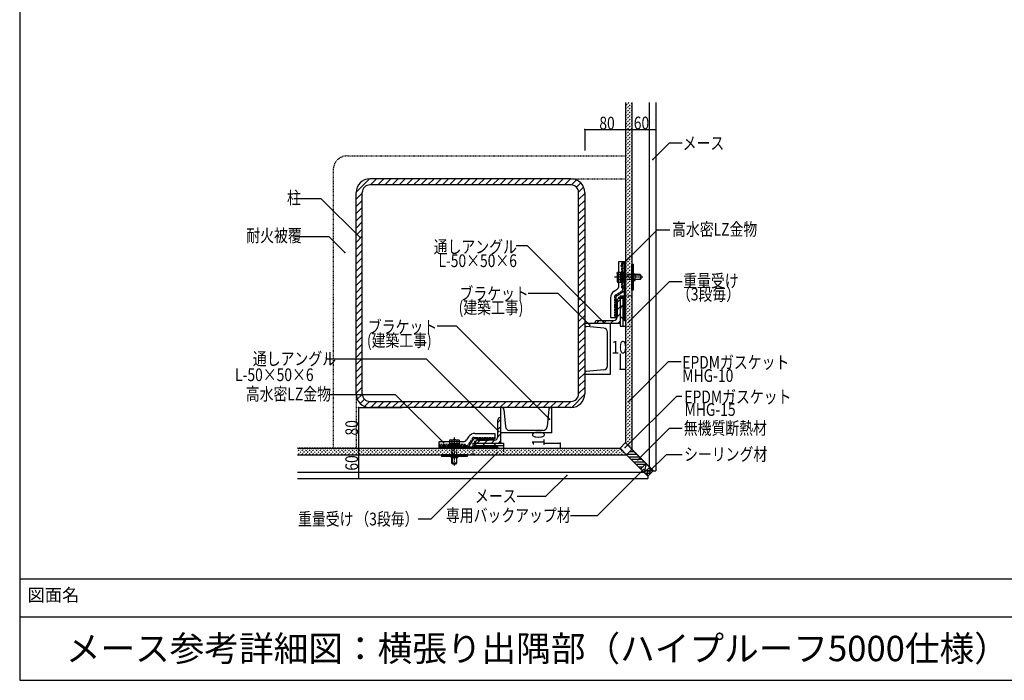
# Model space of a CAD drawing. Extents: x 1063 to 4913, y 794 to 3394.
# Drawn here: x 1063 to 3002, y 794 to 2094 of the extents above; entities that cross this region are included whole.
import ezdxf

# ---------------------------------------------------------------- set-up
doc = ezdxf.new("R2010")
doc.units = 0
doc.header["$MEASUREMENT"] = 0
for name, pattern in [('CENTER1', [10, 6.25, -1.25, 1.25, -1.25]), ('DASHED1', [2.5, 1.25, -1.25]), ('DASHED2', [5, 2.5, -2.5]), ('DASHED3', [5, 3.75, -1.25])]:
    doc.linetypes.add(name, pattern=pattern)
for name, color, linetype in [('_0-0_メ__ス', 7, 'CONTINUOUS'), ('_0-1_躯体', 7, 'CONTINUOUS'), ('_0-2_金物', 7, 'CONTINUOUS'), ('_0-3_鋼材', 7, 'CONTINUOUS'), ('_0-4_その他資材', 7, 'CONTINUOUS'), ('_0-9_部材名__寸法', 7, 'CONTINUOUS'), ('_0-A_枠線', 7, 'CONTINUOUS')]:
    doc.layers.add(name, color=color, linetype=linetype)
doc.styles.get("Standard").update_dxf_attribs({"font": 'txt', "bigfont": 'bigfont.shx'})

msp = doc.modelspace()

# ---------------------------------------------------------------- linework, layer by layer
at = {"layer": '_0-0_メ__ス', "color": 2, "linetype": 'Continuous'}
for p, q in [((2255.7, 1930.5), (2255.7, 1261.1)), ((2268.7, 1930.5), (2268.7, 1248.1)), ((2302.7, 1930.5), (2302.7, 1214.1)), ((2315.7, 1930.5), (2315.7, 1206.1)), ((2310.7, 1206.1), (2255.7, 1261.1)), ((1609.9, 1250.5), (2245.1, 1250.5)), ((2300.1, 1195.5), (2245.1, 1250.5)), ((1609.9, 1237.5), (2258.1, 1237.5)), ((1609.9, 1203.5), (2292.1, 1203.5)), ((2310.7, 1206.1), (2315.8, 1206.1)), ((1609.9, 1190.5), (2300.1, 1190.5)), ((2300.1, 1195.5), (2300.1, 1190.5))]:
    msp.add_line(p, q, dxfattribs=at)
at = {"layer": '_0-1_躯体', "color": 7, "linetype": 'Continuous'}
for p, q in [((1725.7, 1754.4), (1751.8, 1780.5)), ((1754, 1768.5), (1766, 1780.5)), ((1768.1, 1768.5), (1780.1, 1780.5)), ((1782.2, 1768.5), (1794.2, 1780.5)), ((1796.4, 1768.5), (1808.4, 1780.5)), ((1810.5, 1768.5), (1822.5, 1780.5)), ((1824.7, 1768.5), (1836.7, 1780.5)), ((1838.8, 1768.5), (1850.8, 1780.5)), ((1852.9, 1768.5), (1864.9, 1780.5)), ((1867.1, 1768.5), (1879.1, 1780.5)), ((1881.2, 1768.5), (1893.2, 1780.5)), ((1895.4, 1768.5), (1907.4, 1780.5)), ((1909.5, 1768.5), (1921.5, 1780.5)), ((1923.7, 1768.5), (1935.7, 1780.5)), ((1937.8, 1768.5), (1949.8, 1780.5)), ((1951.9, 1768.5), (1963.9, 1780.5)), ((1966.1, 1768.5), (1978.1, 1780.5)), ((1980.2, 1768.5), (1992.2, 1780.5)), ((1994.4, 1768.5), (2006.4, 1780.5)), ((2008.5, 1768.5), (2020.5, 1780.5)), ((2022.7, 1768.5), (2034.7, 1780.5)), ((2036.8, 1768.5), (2048.8, 1780.5)), ((2050.9, 1768.5), (2062.9, 1780.5)), ((2065.1, 1768.5), (2077.1, 1780.5)), ((2079.2, 1768.5), (2091.2, 1780.5)), ((2093.4, 1768.5), (2105.4, 1780.5)), ((2107.5, 1768.5), (2119.5, 1780.5)), ((2121.6, 1768.5), (2133.6, 1780.5)), ((2135.8, 1768.5), (2147.8, 1780.5)), ((2149.9, 1768.5), (2159.6, 1778.2)), ((2159.5, 1763.9), (2168, 1772.4)), ((1725.7, 1740.3), (1737.7, 1752.3)), ((2163.7, 1754), (2173.6, 1763.9)), ((2163.7, 1739.8), (2175.7, 1751.8)), ((1725.7, 1726.1), (1737.7, 1738.1)), ((2163.7, 1725.7), (2175.7, 1737.7)), ((1725.7, 1712), (1737.7, 1724)), ((1725.7, 1697.8), (1737.7, 1709.8)), ((2163.7, 1711.6), (2175.7, 1723.6)), ((2163.7, 1697.4), (2175.7, 1709.4)), ((1725.7, 1683.7), (1737.7, 1695.7)), ((2163.7, 1683.3), (2175.7, 1695.3)), ((1725.7, 1669.5), (1737.7, 1681.5)), ((1725.7, 1655.4), (1737.7, 1667.4)), ((2163.7, 1669.1), (2175.7, 1681.1)), ((1725.7, 1641.3), (1737.7, 1653.3)), ((2163.7, 1655), (2175.7, 1667)), ((2163.7, 1640.9), (2175.7, 1652.9)), ((1725.7, 1627.1), (1737.7, 1639.1)), ((2163.7, 1626.7), (2175.7, 1638.7)), ((1725.7, 1613), (1737.7, 1625)), ((1725.7, 1598.8), (1737.7, 1610.8)), ((2163.7, 1612.6), (2175.7, 1624.6)), ((2163.7, 1598.4), (2175.7, 1610.4)), ((1725.7, 1584.7), (1737.7, 1596.7)), ((2163.7, 1584.3), (2175.7, 1596.3)), ((1725.7, 1570.5), (1737.7, 1582.5)), ((2163.7, 1570.1), (2175.7, 1582.1)), ((1725.7, 1556.4), (1737.7, 1568.4)), ((1725.7, 1542.3), (1737.7, 1554.3)), ((2163.7, 1556), (2175.7, 1568)), ((2163.7, 1541.9), (2175.7, 1553.9)), ((1725.7, 1528.1), (1737.7, 1540.1)), ((2163.7, 1527.7), (2175.7, 1539.7)), ((1725.7, 1514), (1737.7, 1526)), ((2163.7, 1513.6), (2175.7, 1525.6)), ((1725.7, 1499.8), (1737.7, 1511.8)), ((1725.7, 1485.7), (1737.7, 1497.7)), ((2163.7, 1499.4), (2175.7, 1511.4)), ((2163.7, 1485.3), (2175.7, 1497.3)), ((1725.7, 1471.6), (1737.7, 1483.6)), ((2163.7, 1471.1), (2175.7, 1483.1)), ((1725.7, 1457.4), (1737.7, 1469.4)), ((1725.7, 1443.3), (1737.7, 1455.3)), ((2163.7, 1457), (2175.7, 1469)), ((2163.7, 1442.9), (2175.7, 1454.9)), ((1725.7, 1429.1), (1737.7, 1441.1)), ((2163.7, 1428.7), (2175.7, 1440.7)), ((1725.7, 1415), (1737.7, 1427)), ((2163.7, 1414.6), (2175.7, 1426.6)), ((1725.7, 1400.8), (1737.7, 1412.8)), ((1725.7, 1386.7), (1737.7, 1398.7)), ((2163.7, 1400.4), (2175.7, 1412.4)), ((2163.7, 1386.3), (2175.7, 1398.3)), ((1725.7, 1372.6), (1737.7, 1384.6)), ((2163.7, 1372.2), (2175.7, 1384.2)), ((1725.7, 1358.4), (1737.7, 1370.4)), ((2163.7, 1358), (2175.7, 1370)), ((1728, 1346.6), (1737.7, 1356.3)), ((1733.8, 1338.2), (1742.3, 1346.7)), ((1742.3, 1332.6), (1752.2, 1342.5)), ((1754.4, 1330.5), (1766.4, 1342.5)), ((1768.5, 1330.5), (1780.5, 1342.5)), ((1782.6, 1330.5), (1794.6, 1342.5)), ((1796.8, 1330.5), (1808.8, 1342.5)), ((1810.9, 1330.5), (1822.9, 1342.5)), ((1825.1, 1330.5), (1837.1, 1342.5)), ((1839.2, 1330.5), (1851.2, 1342.5)), ((1853.4, 1330.5), (1865.4, 1342.5)), ((1867.5, 1330.5), (1879.5, 1342.5)), ((1881.6, 1330.5), (1893.6, 1342.5)), ((1895.8, 1330.5), (1907.8, 1342.5)), ((1909.9, 1330.5), (1921.9, 1342.5)), ((1924.1, 1330.5), (1936.1, 1342.5)), ((1938.2, 1330.5), (1950.2, 1342.5)), ((1952.3, 1330.5), (1964.3, 1342.5)), ((1966.5, 1330.5), (1978.5, 1342.5)), ((1980.6, 1330.5), (1992.6, 1342.5)), ((1994.8, 1330.5), (2006.8, 1342.5)), ((2008.9, 1330.5), (2020.9, 1342.5)), ((2023.1, 1330.5), (2035.1, 1342.5)), ((2037.2, 1330.5), (2049.2, 1342.5)), ((2051.3, 1330.5), (2063.3, 1342.5)), ((2065.5, 1330.5), (2077.5, 1342.5)), ((2079.6, 1330.5), (2091.6, 1342.5)), ((2093.8, 1330.5), (2105.8, 1342.5)), ((2107.9, 1330.5), (2119.9, 1342.5)), ((2122.1, 1330.5), (2134.1, 1342.5)), ((2136.2, 1330.5), (2148.2, 1342.5)), ((2150.4, 1330.6), (2175.6, 1355.8))]:
    msp.add_line(p, q, dxfattribs=at)
at = {"layer": '_0-1_躯体', "color": 3, "linetype": 'Continuous'}
for p, q in [((2148.7, 1780.5), (1752.7, 1780.5)), ((2148.7, 1768.5), (1752.7, 1768.5)), ((1725.7, 1357.5), (1725.7, 1753.5)), ((1737.7, 1357.5), (1737.7, 1753.5)), ((2163.7, 1357.5), (2163.7, 1753.5)), ((2175.7, 1753.5), (2175.7, 1357.5)), ((1752.7, 1342.5), (2148.7, 1342.5)), ((2148.7, 1330.5), (1752.7, 1330.5))]:
    msp.add_line(p, q, dxfattribs=at)
for centre, radius, start, end in [((1752.7, 1753.5), 27, 90, 180), ((1752.7, 1753.5), 15, 90, 180), ((2148.7, 1753.5), 27, 0, 90), ((2148.7, 1753.5), 15, 0, 90), ((1752.7, 1357.5), 27, 180, 270), ((1752.7, 1357.5), 15, 180, 270), ((2148.7, 1357.5), 15, 270, 0), ((2148.7, 1357.5), 27, 270, 0)]:
    msp.add_arc(centre, radius, start, end, dxfattribs=at)
at = {"layer": '_0-2_金物', "color": 2, "linetype": 'Continuous'}
for p, q in [((2243.1, 1569.9), (2243.1, 1617.7)), ((2243.1, 1617.7), (2254.1, 1617.7)), ((2248.7, 1617.7), (2255.7, 1617.7)), ((2254.1, 1561.3), (2254.1, 1617.7)), ((2255.7, 1501.7), (2255.7, 1617.7)), ((2268.7, 1562.2), (2268.7, 1612.2)), ((2268.7, 1612.2), (2271.9, 1612.2)), ((2271.9, 1562.2), (2271.9, 1612.2)), ((2239.4, 1595.5), (2240.3, 1597)), ((2240.2, 1592.1), (2239.4, 1595.5)), ((2239.4, 1595.5), (2239.4, 1579)), ((2240.2, 1592.1), (2243.1, 1592.1)), ((2240.3, 1597), (2243.1, 1597)), ((2271.9, 1593.7), (2274.9, 1593.7)), ((2274.9, 1580.7), (2274.9, 1593.7)), ((2284.9, 1592.2), (2274.9, 1592.2)), ((2274.9, 1591.5), (2285.6, 1591.5)), ((2284.9, 1592.2), (2284.9, 1582.2)), ((2286.4, 1590.7), (2284.9, 1592.2)), ((2286.4, 1590.7), (2286.4, 1583.7)), ((2240.2, 1582.3), (2239.4, 1579)), ((2239.4, 1579), (2240.3, 1577.4)), ((2240.2, 1582.3), (2243.1, 1582.3)), ((2240.3, 1577.4), (2243.1, 1577.4)), ((2271.9, 1580.7), (2274.9, 1580.7)), ((2274.9, 1582.9), (2285.6, 1582.9)), ((2284.9, 1582.2), (2274.9, 1582.2)), ((2286.4, 1583.7), (2284.9, 1582.2)), ((2233.4, 1559.1), (2239.5, 1563.2)), ((2252.8, 1558.8), (2237.7, 1548.8)), ((2254.1, 1547.3), (2254.1, 1565.7)), ((2268.7, 1562.2), (2271.9, 1562.2)), ((2226.7, 1546.6), (2226.7, 1507.7)), ((2237.7, 1507.7), (2237.7, 1548.8)), ((2239.7, 1540.7), (2239.7, 1519.7)), ((2242.7, 1545.7), (2242.7, 1547.3)), ((2242.7, 1547.3), (2255.7, 1547.3)), ((2242.7, 1545.7), (2254.1, 1545.7)), ((2254.1, 1501.7), (2254.1, 1545.7)), ((2245.7, 1523.3), (2245.7, 1510.1)), ((2226.7, 1507.7), (2237.7, 1507.7)), ((2254.1, 1501.7), (2245.7, 1510.1)), ((2254.1, 1501.7), (2255.7, 1501.7)), ((1959.6, 1279.5), (1998.5, 1279.5)), ((1998.5, 1279.5), (1998.5, 1268.5)), ((1936.3, 1263.1), (1888.5, 1263.1)), ((1888.5, 1263.1), (1888.5, 1252.1)), ((1910.7, 1266.8), (1909.2, 1265.9)), ((1909.2, 1265.9), (1909.2, 1263.1)), ((1914.1, 1266), (1910.7, 1266.8)), ((1910.7, 1266.8), (1927.2, 1266.8)), ((1914.1, 1266), (1914.1, 1263.1)), ((1923.9, 1266), (1927.2, 1266.8)), ((1923.9, 1266), (1923.9, 1263.1)), ((1927.2, 1266.8), (1928.8, 1265.9)), ((1928.8, 1265.9), (1928.8, 1263.1)), ((1947.1, 1272.8), (1943, 1266.7)), ((1947.4, 1253.5), (1957.4, 1268.5)), ((1998.5, 1268.5), (1957.4, 1268.5)), ((1960.5, 1263.5), (1958.9, 1263.5)), ((1958.9, 1263.5), (1958.9, 1250.5)), ((1960.5, 1263.5), (1960.5, 1252.1)), ((1965.5, 1266.5), (1986.5, 1266.5)), ((1982.9, 1260.5), (1996.1, 1260.5)), ((2004.5, 1252.1), (1996.1, 1260.5)), ((1888.5, 1257.5), (1888.5, 1250.5)), ((1944.9, 1252.1), (1888.5, 1252.1)), ((2004.5, 1250.5), (1888.5, 1250.5)), ((1958.9, 1252.1), (1940.5, 1252.1)), ((2004.5, 1252.1), (1960.5, 1252.1)), ((2004.5, 1252.1), (2004.5, 1250.5)), ((1944, 1237.5), (1894, 1237.5)), ((1894, 1237.5), (1894, 1234.3)), ((1944, 1234.3), (1894, 1234.3)), ((1912.5, 1234.3), (1912.5, 1231.3)), ((1925.5, 1231.3), (1912.5, 1231.3)), ((1914, 1221.3), (1914, 1231.3)), ((1914.7, 1231.3), (1914.7, 1220.6)), ((1923.3, 1231.3), (1923.3, 1220.6)), ((1924, 1221.3), (1924, 1231.3)), ((1925.5, 1234.3), (1925.5, 1231.3)), ((1944, 1237.5), (1944, 1234.3)), ((1914, 1221.3), (1924, 1221.3)), ((1915.5, 1219.8), (1914, 1221.3)), ((1915.5, 1219.8), (1922.5, 1219.8)), ((1922.5, 1219.8), (1924, 1221.3))]:
    msp.add_line(p, q, dxfattribs=at)
at = {"layer": '_0-2_金物', "color": 2, "linetype": 'DASHED3'}
for p, q in [((2248.7, 1565.7), (2248.7, 1617.7)), ((2250.9, 1562.5), (2250.9, 1617.7)), ((2254.1, 1569.7), (2254.1, 1617.7)), ((2243.1, 1597), (2246.4, 1597)), ((2243.1, 1592.1), (2246.4, 1592.1)), ((2246.4, 1597), (2246.4, 1577.4)), ((2246.4, 1596.4), (2248.9, 1596.4)), ((2246.4, 1596.4), (2246.4, 1578)), ((2248.9, 1597.7), (2250.9, 1597.7)), ((2248.9, 1597.7), (2248.9, 1576.7)), ((2250.9, 1604.7), (2254.1, 1604.7)), ((2250.9, 1597.7), (2250.9, 1576.7)), ((2254.1, 1604.7), (2255.7, 1604.7)), ((2243.1, 1582.3), (2246.4, 1582.3)), ((2243.1, 1577.4), (2246.4, 1577.4)), ((2246.4, 1587.4), (2248.9, 1587.4)), ((2246.4, 1587), (2248.9, 1587)), ((2246.4, 1578), (2248.9, 1578)), ((2248.9, 1576.7), (2250.9, 1576.7)), ((2235.8, 1551.4), (2250, 1560.8)), ((2248.7, 1565.7), (2255.7, 1565.7)), ((2250.9, 1569.7), (2254.1, 1569.7)), ((2254.1, 1569.7), (2255.7, 1569.7)), ((2254.1, 1565.7), (2254.1, 1569.7)), ((2234.5, 1548.9), (2234.5, 1507.7)), ((1909.2, 1263.1), (1909.2, 1259.8)), ((1914.1, 1263.1), (1914.1, 1259.8)), ((1923.9, 1263.1), (1923.9, 1259.8)), ((1928.8, 1263.1), (1928.8, 1259.8)), ((1954.8, 1270.4), (1945.4, 1256.2)), ((1957.3, 1271.7), (1998.5, 1271.7)), ((1940.5, 1257.5), (1888.5, 1257.5)), ((1943.7, 1255.3), (1888.5, 1255.3)), ((1936.5, 1252.1), (1888.5, 1252.1)), ((1901.5, 1255.3), (1901.5, 1252.1)), ((1901.5, 1252.1), (1901.5, 1250.5)), ((1908.5, 1257.3), (1908.5, 1255.3)), ((1908.5, 1257.3), (1929.5, 1257.3)), ((1908.5, 1255.3), (1929.5, 1255.3)), ((1909.2, 1259.8), (1928.8, 1259.8)), ((1909.8, 1259.8), (1909.8, 1257.3)), ((1909.8, 1259.8), (1928.2, 1259.8)), ((1918.8, 1259.8), (1918.8, 1257.3)), ((1919.2, 1259.8), (1919.2, 1257.3)), ((1928.2, 1259.8), (1928.2, 1257.3)), ((1929.5, 1257.3), (1929.5, 1255.3)), ((1936.5, 1255.3), (1936.5, 1252.1)), ((1936.5, 1252.1), (1936.5, 1250.5)), ((1940.5, 1252.1), (1936.5, 1252.1)), ((1940.5, 1257.5), (1940.5, 1250.5))]:
    msp.add_line(p, q, dxfattribs=at)
at = {"layer": '_0-2_金物', "color": 2, "linetype": 'DASHED1'}
for p, q in [((2274.9, 1592.2), (2250.9, 1592.2)), ((2250.9, 1591.5), (2274.9, 1591.5)), ((2250.9, 1582.9), (2274.9, 1582.9)), ((2274.9, 1582.2), (2250.9, 1582.2)), ((1914, 1231.3), (1914, 1255.3)), ((1914.7, 1255.3), (1914.7, 1231.3)), ((1923.3, 1255.3), (1923.3, 1231.3)), ((1924, 1231.3), (1924, 1255.3))]:
    msp.add_line(p, q, dxfattribs=at)
at = {"layer": '_0-2_金物', "color": 2, "linetype": 'CENTER1'}
for p, q in [((2289.9, 1587.2), (2234.6, 1587.2)), ((1919, 1216.3), (1919, 1271.6))]:
    msp.add_line(p, q, dxfattribs=at)
at = {"layer": '_0-2_金物', "color": 7, "linetype": 'DASHED1'}
for p, q in [((2255.6, 1495.5), (2255.7, 1495.6)), ((2010.6, 1250.5), (2010.7, 1250.6))]:
    msp.add_line(p, q, dxfattribs=at)
at = {"layer": '_0-2_金物', "color": 2, "linetype": 'Continuous'}
for centre, radius, start, end in [((2254.4, 1587.2), 15, 160.9035, 199.0971), ((2241.7, 1546.6), 15, 123.69, 180), ((2235.1, 1569.9), 8, 303.69, 360), ((2251.1, 1561.3), 3, 303.69, 360), ((2237.7, 1540.7), 2, 0, 90), ((2254.1, 1523.3), 8.4, 90, 180), ((2237.7, 1519.7), 2, 270, 0), ((1959.6, 1264.5), 15, 90, 146.3099), ((1919, 1251.8), 15, 70.9029, 109.0965), ((1936.3, 1271.1), 8, 270, 326.3099), ((1965.5, 1268.5), 2, 180, 270), ((1982.9, 1252.1), 8.4, 90, 180), ((1986.5, 1268.5), 2, 270, 0), ((1944.9, 1255.1), 3, 270, 326.3099)]:
    msp.add_arc(centre, radius, start, end, dxfattribs=at)
at = {"layer": '_0-2_金物', "color": 2, "linetype": 'DASHED3'}
for centre, radius, start, end in [((2237.5, 1548.9), 3, 123.69, 180), ((2248.9, 1562.5), 2, 303.69, 360), ((1957.3, 1268.7), 3, 90, 146.3099), ((1943.7, 1257.3), 2, 270, 326.3099)]:
    msp.add_arc(centre, radius, start, end, dxfattribs=at)
at = {"layer": '_0-3_鋼材', "color": 7, "linetype": 'Continuous'}
for p, q in [((2239.7, 1537), (2245.7, 1543)), ((2245.7, 1550.5), (2245.7, 1490.5)), ((2245.7, 1550.5), (2255.7, 1550.5)), ((2250.7, 1550.5), (2250.7, 1490.5)), ((2239.7, 1522.8), (2245.7, 1528.8)), ((2239.7, 1508.7), (2245.7, 1514.7)), ((2198.2, 1495.5), (2204.2, 1501.5)), ((2212.4, 1495.5), (2218.4, 1501.5)), ((2226.5, 1495.5), (2232.5, 1501.5)), ((2240.7, 1495.5), (2245.7, 1500.5)), ((2245.7, 1490.5), (2255.7, 1490.5)), ((2004.7, 1301.2), (2010.7, 1307.2)), ((2004.7, 1287), (2010.7, 1293)), ((1955.7, 1260.5), (2015.7, 1260.5)), ((1955.7, 1260.5), (1955.7, 1250.5)), ((1964, 1260.5), (1970, 1266.5)), ((1978.2, 1260.5), (1984.2, 1266.5)), ((1992.3, 1260.5), (1998.3, 1266.5)), ((2004.7, 1272.9), (2010.7, 1278.9)), ((2006.5, 1260.5), (2010.7, 1264.7)), ((2015.7, 1260.5), (2015.7, 1250.5)), ((1955.7, 1255.5), (2015.7, 1255.5))]:
    msp.add_line(p, q, dxfattribs=at)
at = {"layer": '_0-3_鋼材', "color": 3, "linetype": 'Continuous'}
for p, q in [((2239.7, 1541), (2239.7, 1508)), ((2244.2, 1545.5), (2245.7, 1545.5)), ((2245.7, 1545.5), (2245.7, 1495.5)), ((2225.7, 1495.5), (2175.7, 1495.5)), ((2175.7, 1493.7), (2175.7, 1495.5)), ((2195.7, 1497), (2195.7, 1495.5)), ((2245.7, 1495.5), (2195.7, 1495.5)), ((2200.2, 1501.5), (2233.2, 1501.5)), ((2225.7, 1495.5), (2225.7, 1395.5)), ((2213.4, 1486.7), (2179.3, 1489.7)), ((2220.7, 1412.3), (2220.7, 1478.7)), ((2175.7, 1397.4), (2175.7, 1395.5)), ((2213.4, 1404.3), (2179.3, 1401.4)), ((2225.7, 1395.5), (2175.7, 1395.5)), ((2012.6, 1330.3), (2010.7, 1330.3)), ((2010.7, 1280.5), (2010.7, 1330.3)), ((2016.6, 1326.7), (2019.5, 1292.8)), ((2104.8, 1326.9), (2101.9, 1292.8)), ((2108.8, 1330.5), (2110.7, 1330.5)), ((2110.7, 1280.5), (2110.7, 1330.3)), ((2004.7, 1273), (2004.7, 1306)), ((2009.2, 1310.5), (2010.7, 1310.5)), ((2010.7, 1260.5), (2010.7, 1310.5)), ((2110.7, 1280.5), (2010.7, 1280.5)), ((2093.9, 1285.5), (2027.5, 1285.5)), ((1960.7, 1262), (1960.7, 1260.5)), ((1960.7, 1260.5), (2010.7, 1260.5)), ((1998.2, 1266.5), (1965.2, 1266.5))]:
    msp.add_line(p, q, dxfattribs=at)
at = {"layer": '_0-3_鋼材', "color": 7, "linetype": 'DASHED2'}
for p, q in [((2255.7, 1550.5), (2268.7, 1550.5)), ((2268.7, 1550.5), (2268.7, 1490.5)), ((2255.7, 1490.5), (2268.7, 1490.5)), ((1955.7, 1250.5), (1955.7, 1237.5)), ((2015.7, 1250.5), (2015.7, 1237.5)), ((1955.7, 1237.5), (2015.7, 1237.5))]:
    msp.add_line(p, q, dxfattribs=at)
at = {"layer": '_0-3_鋼材', "color": 3, "linetype": 'Continuous'}
for centre, radius, start, end in [((2244.2, 1541), 4.5, 90, 180), ((2179.7, 1493.7), 4, 180, 265), ((2200.2, 1497), 4.5, 90, 180), ((2233.2, 1508), 6.5, 270, 0), ((2212.7, 1478.7), 8, 0, 85), ((2179.7, 1397.4), 4, 95, 180), ((2212.7, 1412.3), 8, 275, 0), ((2012.6, 1326.3), 4, 5, 90), ((2108.8, 1326.5), 4, 90, 175), ((2009.2, 1306), 4.5, 90, 180), ((2027.5, 1293.5), 8, 185, 270), ((2093.9, 1293.5), 8, 270, 355), ((1965.2, 1262), 4.5, 90, 180), ((1998.2, 1273), 6.5, 270, 0)]:
    msp.add_arc(centre, radius, start, end, dxfattribs=at)
at = {"layer": '_0-4_その他資材', "color": 7, "linetype": 'Continuous'}
for p, q in [((2255.7, 1930.5), (2255.7, 1261.1)), ((2268.7, 1500.5), (2268.7, 1248.1)), ((2254.3, 1259.7), (2246.5, 1251.9)), ((2256.7, 1238.9), (2246.5, 1249.1)), ((2267.3, 1249.5), (2257.1, 1259.7)), ((2259.5, 1238.9), (2267.3, 1246.7)), ((2264.3, 1243.7), (2273.1, 1243.7)), ((2268.7, 1248.1), (2296.5, 1220.3)), ((1609.9, 1237.5), (2258.1, 1237.5)), ((2293, 1202.6), (2258.1, 1237.5)), ((2259.3, 1238.7), (2278.1, 1238.7)), ((2261.9, 1233.7), (2283.1, 1233.7)), ((2266.9, 1228.7), (2288.1, 1228.7)), ((2268.7, 1237.5), (2268.7, 1237.5)), ((2268.7, 1237.5), (2268.7, 1237.5)), ((2271.9, 1223.7), (2293.1, 1223.7)), ((2276.9, 1218.7), (2295, 1218.7)), ((2281.9, 1213.7), (2290, 1213.7)), ((2296.5, 1220.3), (2285.9, 1209.7)), ((2296.5, 1220.3), (2293, 1202.6)), ((2303.6, 1213.2), (2293, 1202.6)), ((2300.1, 1195.5), (2293, 1202.6)), ((2296.5, 1220.3), (2303.6, 1213.2)), ((2310.7, 1206.1), (2300.1, 1195.5)), ((2303.6, 1213.2), (2310.6, 1206.2))]:
    msp.add_line(p, q, dxfattribs=at)
at = {"layer": '_0-4_その他資材', "color": 7, "linetype": 'DASHED2'}
for p, q in [((2262.5, 1930.5), (2255.7, 1923.7)), ((2268.7, 1929.6), (2255.7, 1916.6)), ((2268.7, 1922.6), (2255.7, 1909.6)), ((2268.7, 1930.5), (2268.7, 1500.5)), ((2268.7, 1915.5), (2255.7, 1902.5)), ((2268.7, 1908.4), (2255.7, 1895.4)), ((2268.7, 1901.4), (2255.7, 1888.3)), ((2268.7, 1894.3), (2255.7, 1881.3)), ((2268.7, 1887.2), (2255.7, 1874.2)), ((2268.7, 1880.1), (2255.7, 1867.1)), ((2268.7, 1873.1), (2255.7, 1860.1)), ((2268.7, 1866), (2255.7, 1853)), ((2268.7, 1858.9), (2255.7, 1845.9)), ((2268.7, 1851.9), (2255.7, 1838.9)), ((2268.7, 1844.8), (2255.7, 1831.8)), ((2268.7, 1837.7), (2255.7, 1824.7)), ((2268.7, 1830.6), (2255.7, 1817.6)), ((2268.7, 1823.6), (2255.7, 1810.6)), ((2268.7, 1816.5), (2255.7, 1803.5)), ((2268.7, 1809.4), (2255.7, 1796.4)), ((2268.7, 1802.4), (2255.7, 1789.4)), ((2268.7, 1795.3), (2255.7, 1782.3)), ((2268.7, 1788.2), (2255.7, 1775.2)), ((2268.7, 1781.1), (2255.7, 1768.1)), ((2268.7, 1774.1), (2255.7, 1761.1)), ((2268.7, 1767), (2255.7, 1754)), ((2268.7, 1759.9), (2255.7, 1746.9)), ((2268.7, 1752.9), (2255.7, 1739.9)), ((2268.7, 1745.8), (2255.7, 1732.8)), ((2268.7, 1738.7), (2255.7, 1725.7)), ((2268.7, 1731.6), (2255.7, 1718.6)), ((2268.7, 1724.6), (2255.7, 1711.6)), ((2268.7, 1717.5), (2255.7, 1704.5)), ((2268.7, 1710.4), (2255.7, 1697.4)), ((2268.7, 1703.4), (2255.7, 1690.4)), ((2268.7, 1696.3), (2255.7, 1683.3)), ((2268.7, 1689.2), (2255.7, 1676.2)), ((2268.7, 1682.1), (2255.7, 1669.1)), ((2268.7, 1675.1), (2255.7, 1662.1)), ((2268.7, 1668), (2255.7, 1655)), ((2268.7, 1660.9), (2255.7, 1647.9)), ((2268.7, 1653.9), (2255.7, 1640.9)), ((2268.7, 1646.8), (2255.7, 1633.8)), ((2268.7, 1639.7), (2255.7, 1626.7)), ((2268.7, 1632.7), (2255.7, 1619.7)), ((2268.7, 1625.6), (2255.7, 1612.6)), ((2268.7, 1618.5), (2255.7, 1605.5)), ((2268.7, 1611.4), (2255.7, 1598.4)), ((2268.7, 1604.4), (2255.7, 1591.4)), ((2268.7, 1597.3), (2255.7, 1584.3)), ((2268.7, 1590.2), (2255.7, 1577.2)), ((2268.7, 1583.2), (2255.7, 1570.2)), ((2268.7, 1576.1), (2255.7, 1563.1)), ((2268.7, 1569), (2255.7, 1556)), ((2268.7, 1561.9), (2255.7, 1548.9)), ((2268.7, 1554.9), (2255.7, 1541.9)), ((2268.7, 1547.8), (2255.7, 1534.8)), ((2268.7, 1540.7), (2255.7, 1527.7)), ((2268.7, 1533.7), (2255.7, 1520.7)), ((2268.7, 1526.6), (2255.7, 1513.6)), ((2268.7, 1519.5), (2255.7, 1506.5)), ((2268.7, 1512.4), (2255.7, 1499.4)), ((2268.7, 1505.4), (2255.7, 1492.4)), ((2268.7, 1498.3), (2255.7, 1485.3)), ((2268.7, 1491.2), (2255.7, 1478.2)), ((2268.7, 1484.2), (2255.7, 1471.2)), ((2268.7, 1477.1), (2255.7, 1464.1)), ((2268.7, 1470), (2255.7, 1457)), ((2268.7, 1462.9), (2255.7, 1449.9)), ((2268.7, 1455.9), (2255.7, 1442.9)), ((2268.7, 1448.8), (2255.7, 1435.8)), ((2268.7, 1441.7), (2255.7, 1428.7)), ((2268.7, 1434.7), (2255.7, 1421.7)), ((2268.7, 1427.6), (2255.7, 1414.6)), ((2268.7, 1420.5), (2255.7, 1407.5)), ((2268.7, 1413.4), (2255.7, 1400.4)), ((2268.7, 1406.4), (2255.7, 1393.4)), ((2268.7, 1399.3), (2255.7, 1386.3)), ((2268.7, 1392.2), (2255.7, 1379.2)), ((2268.7, 1385.2), (2255.7, 1372.2)), ((2268.7, 1378.1), (2255.7, 1365.1)), ((2268.7, 1371), (2255.7, 1358)), ((2268.7, 1364), (2255.7, 1351)), ((2268.7, 1356.9), (2255.7, 1343.9)), ((2268.7, 1349.8), (2255.7, 1336.8)), ((2268.7, 1342.7), (2255.7, 1329.7)), ((2268.7, 1335.7), (2255.7, 1322.7)), ((2268.7, 1328.6), (2255.7, 1315.6)), ((2268.7, 1321.5), (2255.7, 1308.5)), ((2268.7, 1314.5), (2255.7, 1301.5)), ((2268.7, 1307.4), (2255.7, 1294.4)), ((2268.7, 1300.3), (2255.7, 1287.3)), ((2268.7, 1293.2), (2255.7, 1280.2)), ((2268.7, 1286.2), (2255.7, 1273.2)), ((2268.7, 1279.1), (2255.7, 1266.1)), ((2268.7, 1272), (2256.7, 1260.1)), ((2268.7, 1265.8), (2259.9, 1257)), ((1617, 1250.5), (1609.9, 1243.4)), ((1609.9, 1250.5), (1609.9, 1250.5)), ((1725.7, 1250.5), (1609.9, 1250.5)), ((1624, 1250.5), (1611.1, 1237.5)), ((1631.1, 1250.5), (1618.2, 1237.5)), ((1638.2, 1250.5), (1625.2, 1237.5)), ((1645.3, 1250.5), (1632.3, 1237.5)), ((1652.3, 1250.5), (1639.4, 1237.5)), ((1659.4, 1250.5), (1646.4, 1237.5)), ((1666.5, 1250.5), (1653.5, 1237.5)), ((1673.5, 1250.5), (1660.6, 1237.5)), ((1680.6, 1250.5), (1667.6, 1237.5)), ((1687.7, 1250.5), (1674.7, 1237.5)), ((1694.8, 1250.5), (1681.8, 1237.5)), ((1701.8, 1250.5), (1688.9, 1237.5)), ((1708.9, 1250.5), (1695.9, 1237.5)), ((1716, 1250.5), (1703, 1237.5)), ((1723, 1250.5), (1710.1, 1237.5)), ((1730.1, 1250.5), (1717.1, 1237.5)), ((1737.2, 1250.5), (1724.2, 1237.5)), ((1744.3, 1250.5), (1731.3, 1237.5)), ((1751.3, 1250.5), (1738.4, 1237.5)), ((1758.4, 1250.5), (1745.4, 1237.5)), ((1765.5, 1250.5), (1752.5, 1237.5)), ((1772.5, 1250.5), (1759.6, 1237.5)), ((1779.6, 1250.5), (1766.6, 1237.5)), ((1786.7, 1250.5), (1773.7, 1237.5)), ((1793.8, 1250.5), (1780.8, 1237.5)), ((1800.8, 1250.5), (1787.9, 1237.5)), ((1807.9, 1250.5), (1794.9, 1237.5)), ((1815, 1250.5), (1802, 1237.5)), ((1822, 1250.5), (1809.1, 1237.5)), ((1829.1, 1250.5), (1816.1, 1237.5)), ((1836.2, 1250.5), (1823.2, 1237.5)), ((1843.3, 1250.5), (1830.3, 1237.5)), ((1850.3, 1250.5), (1837.4, 1237.5)), ((1857.4, 1250.5), (1844.4, 1237.5)), ((1864.5, 1250.5), (1851.5, 1237.5)), ((1871.5, 1250.5), (1858.6, 1237.5)), ((1878.6, 1250.5), (1865.6, 1237.5)), ((1885.7, 1250.5), (1872.7, 1237.5)), ((1892.7, 1250.5), (1879.8, 1237.5)), ((1899.8, 1250.5), (1886.9, 1237.5)), ((1906.9, 1250.5), (1893.9, 1237.5)), ((1914, 1250.5), (1901, 1237.5)), ((1921, 1250.5), (1908.1, 1237.5)), ((1928.1, 1250.5), (1915.1, 1237.5)), ((1935.2, 1250.5), (1922.2, 1237.5)), ((1942.2, 1250.5), (1929.3, 1237.5)), ((1949.3, 1250.5), (1936.4, 1237.5)), ((1956.4, 1250.5), (1943.4, 1237.5)), ((1963.5, 1250.5), (1950.5, 1237.5)), ((1970.5, 1250.5), (1957.6, 1237.5)), ((1977.6, 1250.5), (1964.6, 1237.5)), ((1984.7, 1250.5), (1971.7, 1237.5)), ((1991.7, 1250.5), (1978.8, 1237.5)), ((1998.8, 1250.5), (1985.8, 1237.5)), ((2005.9, 1250.5), (1992.9, 1237.5)), ((2013, 1250.5), (2000, 1237.5)), ((2020.1, 1250.5), (2007.1, 1237.5)), ((2027.1, 1250.5), (2014.1, 1237.5)), ((2034.2, 1250.5), (2021.2, 1237.5)), ((2041.2, 1250.5), (2028.3, 1237.5)), ((2048.3, 1250.5), (2035.3, 1237.5)), ((2055.4, 1250.5), (2042.4, 1237.5)), ((2062.5, 1250.5), (2049.5, 1237.5)), ((2069.5, 1250.5), (2056.6, 1237.5)), ((2076.6, 1250.5), (2063.6, 1237.5)), ((2083.7, 1250.5), (2070.7, 1237.5)), ((2090.7, 1250.5), (2077.8, 1237.5)), ((2097.8, 1250.5), (2084.8, 1237.5)), ((2104.9, 1250.5), (2091.9, 1237.5)), ((2112, 1250.5), (2099, 1237.5)), ((2119, 1250.5), (2106.1, 1237.5)), ((2126.1, 1250.5), (2113.1, 1237.5)), ((2133.2, 1250.5), (2120.2, 1237.5)), ((2140.2, 1250.5), (2127.3, 1237.5)), ((2147.3, 1250.5), (2134.3, 1237.5)), ((2154.4, 1250.5), (2141.4, 1237.5)), ((2161.4, 1250.5), (2148.5, 1237.5)), ((2168.5, 1250.5), (2155.6, 1237.5)), ((2175.6, 1250.5), (2162.6, 1237.5)), ((2182.7, 1250.5), (2169.7, 1237.5)), ((2189.7, 1250.5), (2176.8, 1237.5)), ((2196.8, 1250.5), (2183.8, 1237.5)), ((2203.9, 1250.5), (2190.9, 1237.5)), ((2210.9, 1250.5), (2198, 1237.5)), ((2218, 1250.5), (2205.1, 1237.5)), ((2225.1, 1250.5), (2212.1, 1237.5)), ((2232.2, 1250.5), (2219.2, 1237.5)), ((2239.2, 1250.5), (2226.3, 1237.5)), ((2245.7, 1249.9), (2233.3, 1237.5)), ((2249.2, 1246.4), (2240.4, 1237.5)), ((2252.8, 1242.8), (2247.5, 1237.5)), ((2268.7, 1258.7), (2263.4, 1253.4)), ((2268.7, 1251.7), (2266.9, 1249.9)), ((2268.1, 1248.7), (2268.1, 1248.7)), ((2256.3, 1239.3), (2254.5, 1237.5)), ((2256.9, 1238.7), (2256.9, 1238.7))]:
    msp.add_line(p, q, dxfattribs=at)
at = {"layer": '_0-4_その他資材', "color": 7, "linetype": 'DASHED1'}
for p, q in [((1707.7, 1825.5), (2255.7, 1825.5)), ((1680.7, 1798.5), (1680.7, 1250.5)), ((2147.8, 1780.5), (2255.7, 1780.5)), ((1725.7, 1358.4), (1725.7, 1250.5))]:
    msp.add_line(p, q, dxfattribs=at)
at = {"layer": '_0-4_その他資材', "color": 4, "linetype": 'Continuous'}
for p, q in [((2294.3, 1201.3), (2294.3, 1203.8)), ((2296.7, 1206.2), (2310.6, 1206.2)), ((2299.3, 1196.3), (2299.3, 1208.8)), ((2301.7, 1211.2), (2305.6, 1211.2)), ((2304.3, 1199.7), (2304.3, 1212.6)), ((2309.3, 1204.7), (2309.3, 1207.6)), ((2294.4, 1201.2), (2305.8, 1201.2)), ((2299.4, 1196.2), (2300.8, 1196.2))]:
    msp.add_line(p, q, dxfattribs=at)
at = {"layer": '_0-4_その他資材', "color": 7, "linetype": 'DASHED1'}
msp.add_arc((1707.7, 1798.5), 27, 90, 180, dxfattribs=at)
at = {"layer": '_0-4_その他資材', "color": 7, "linetype": 'Continuous'}
for centre, start, end in [((2255.7, 1258.3), 45.0003, 135.0014), ((2247.9, 1250.5), 135.0014, 224.9998), ((2265.9, 1248.1), 315, 45.0003), ((2258.1, 1240.3), 224.9998, 315)]:
    msp.add_arc(centre, 2, start, end, dxfattribs=at)
at = {"layer": '_0-9_部材名__寸法', "color": 7, "linetype": 'Continuous'}
for p, q in [((2175.7, 1877.3), (2315.7, 1877.3)), ((2175.7, 1877.3), (2175.7, 1836.4)), ((2309.9, 1818.6), (2342.7, 1851.4)), ((2342.7, 1851.4), (2367.5, 1851.4)), ((1656.8, 1741.4), (1612.8, 1741.4)), ((1733.5, 1664.8), (1656.8, 1741.4)), ((2247.5, 1609.4), (2318.5, 1680.4)), ((2318.5, 1680.4), (2343.2, 1680.4)), ((1672.3, 1666.2), (1605.8, 1666.2)), ((1703.2, 1635.3), (1672.3, 1666.2)), ((2062.9, 1648.5), (2041, 1648.5)), ((2212.3, 1499.1), (2062.9, 1648.5)), ((2263.4, 1499.5), (2342.7, 1578.7)), ((2342.7, 1578.7), (2367.5, 1578.7)), ((2123.7, 1554.6), (2064.1, 1554.6)), ((2185.5, 1492.8), (2123.7, 1554.6)), ((1923.1, 1490.5), (1885.4, 1490.5)), ((2106.1, 1307.4), (1923.1, 1490.5)), ((2245.7, 1436), (2245.7, 1406)), ((1864.5, 1425.3), (1667.9, 1425.3)), ((2006.8, 1283), (1864.5, 1425.3)), ((2261.6, 1341.6), (2340.9, 1420.9)), ((2340.9, 1420.9), (2365.7, 1420.9)), ((2245.7, 1406), (2255.7, 1406)), ((1803.4, 1355.3), (1670.8, 1355.3)), ((1897.4, 1261.3), (1803.4, 1355.3)), ((2255.6, 1251.8), (2356.8, 1353)), ((2356.8, 1353), (2366.9, 1353)), ((1730.4, 1330.5), (1730.4, 1190.5)), ((1730.4, 1330.5), (1816.2, 1330.5)), ((2280.3, 1227.2), (2342.7, 1289.7)), ((2342.7, 1289.7), (2367.5, 1289.7)), ((2097.3, 1260.5), (2127.3, 1260.5)), ((2127.3, 1260.5), (2127.3, 1250.5)), ((2003.5, 1241.5), (1872.7, 1110.7)), ((2302.8, 1204.6), (2336.5, 1238.2)), ((2336.5, 1238.2), (2367.9, 1238.2)), ((2291.5, 1208.3), (2200.4, 1117.2)), ((2140.2, 1196.8), (2098.5, 1155.1)), ((2098.5, 1155.1), (2042.8, 1155.1)), ((1872.7, 1110.7), (1848.1, 1110.7)), ((2200.4, 1117.2), (2147.4, 1117.2))]:
    msp.add_line(p, q, dxfattribs=at)
at = {"layer": '_0-9_部材名__寸法', "color": 7}
for p in [(2175.7, 1877.3), (2255.7, 1877.3), (2315.7, 1877.3), (2309.9, 1818.6), (1733.5, 1664.8), (1703.2, 1635.3), (2247.5, 1609.4), (2185.5, 1492.8), (2212.3, 1499.1), (2263.4, 1499.5), (2245.7, 1406), (2255.7, 1406.1), (2261.6, 1341.6), (1730.4, 1330.5), (2106.1, 1307.4), (2006.8, 1283), (1897.4, 1261.3), (2127.3, 1260.5), (1730.4, 1250.5), (2003.5, 1241.5), (2127.3, 1250.5), (2255.6, 1251.8), (2280.3, 1227.2), (2291.5, 1208.3), (2302.8, 1204.6), (1730.4, 1190.5), (2140.2, 1196.8)]:
    msp.add_point(p, dxfattribs=at)
at = {"layer": '_0-A_枠線', "color": 7, "linetype": 'Continuous'}
for p, q in [((1063.2, 3393.6), (1063.2, 793.6)), ((1063.2, 993.6), (4913.2, 993.6)), ((1063.2, 993.6), (1063.2, 793.6)), ((1063.2, 918.7), (4913.2, 918.7)), ((1063.2, 793.6), (4913.2, 793.6)), ((1063.2, 793.6), (4913.2, 793.6))]:
    msp.add_line(p, q, dxfattribs=at)

# ---------------------------------------------------------------- texts
at = {"layer": '_0-9_部材名__寸法', "color": 7, "width": 0.8}
for s, p in [('80', (2204.5, 1877.6)), ('60', (2272.3, 1877.9)), ('メース', (2368.6, 1838.1)), ('柱', (1589.6, 1730.7)), ('高水密LZ金物', (2347.7, 1668.7)), ('耐火被覆', (1509.4, 1656.3)), ('通しアングル', (1878.4, 1634)), ('L-50×50×6', (1887.7, 1606.8)), ('重量受け', (2369.6, 1567.3)), ('ブラケット', (1929.1, 1542.1)), ('（3段毎）', (2357.3, 1541.1)), ('(建築工事)', (1927.4, 1514.8)), ('ブラケット', (1748.7, 1476.5)), ('(建築工事)', (1746.9, 1450)), ('10', (2228.3, 1436.5)), ('通しアングル', (1522.3, 1413.8)), ('EPDMガスケット', (2367.8, 1406.9)), ('L-50×50×6', (1487.3, 1382.4)), ('MHG-10', (2367.8, 1380.8)), ('高水密LZ金物', (1508.4, 1344.5)), ('EPDMガスケット', (2372, 1338.9)), ('MHG-15', (2372.3, 1314)), ('無機質断熱材', (2370.8, 1277.4)), ('シーリング材', (2371.4, 1225.9)), ('メース', (1959.5, 1143.7)), ('重量受け', (1611.3, 1098.5)), ('（3段毎）', (1724.1, 1098.5)), ('専用バックアップ材', (1902.4, 1105.8))]:
    msp.add_text(s, height=25, dxfattribs=at).set_placement(p)
for s, rotation, p in [('80', 90.0015, (1729.5, 1275.3)), ('10', 90, (2097.1, 1254.2)), ('60', 90, (1729.4, 1206.2))]:
    msp.add_text(s, height=25, rotation=rotation, dxfattribs=at).set_placement(p)
at = {"layer": '_0-A_枠線', "color": 7}
for s, height, p in [('図面名', 25, (1078.4, 949)), ('メース参考詳細図：横張り出隅部（ハイプルーフ5000仕様）', 50, (1154, 831.2))]:
    msp.add_text(s, height=height, dxfattribs=at).set_placement(p)

doc.saveas('drawing.dxf')
